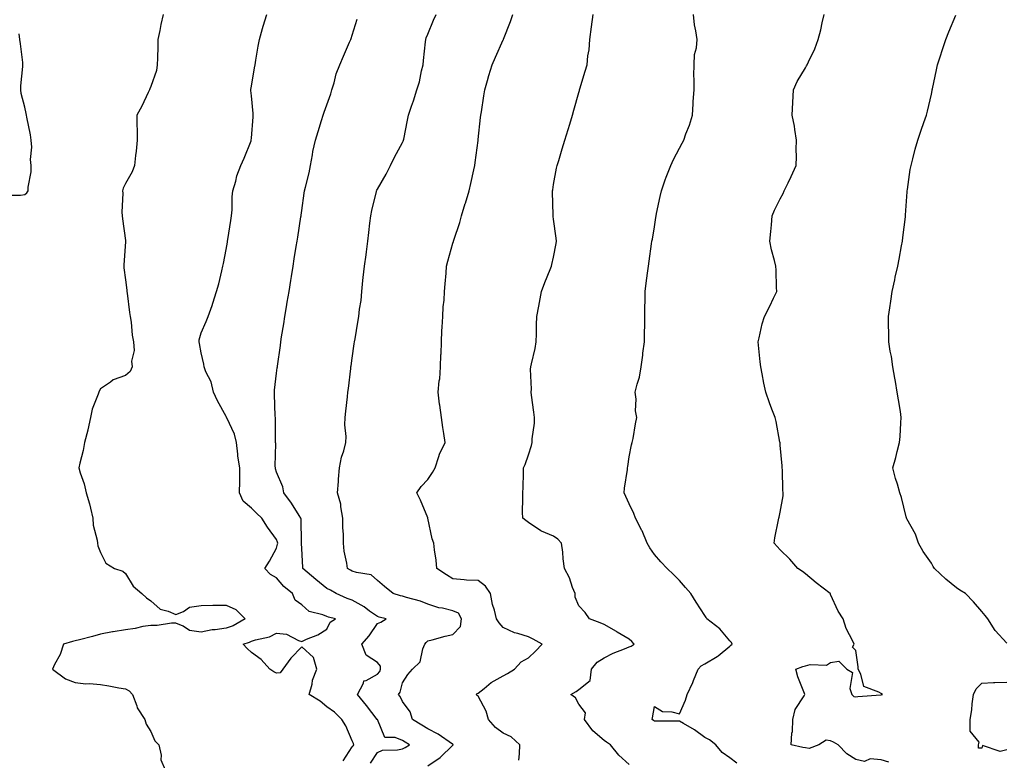
# Model space of a CAD drawing. Units: inches. Extents: x 1002803 to 1005443, y 7319018 to 7321658.
# Drawn here: x 1003696 to 1004087, y 7319976 to 7320270 of the extents above; entities that cross this region are included whole.
import ezdxf

# ---------------------------------------------------------------- set-up
doc = ezdxf.new("R2010")
doc.units = ezdxf.units.IN
doc.header["$MEASUREMENT"] = 0
doc.layers.add('Contour_10027319', color=7, linetype='Continuous', true_color=0xd0b150)

msp = doc.modelspace()

# ---------------------------------------------------------------- linework, layer by layer
at = {"layer": 'Contour_10027319'}
for points in [[(1003753, 7320271.92, 3219), (1003752.11, 7320267.86, 3219), (1003751.67, 7320265.54, 3219), (1003750.9, 7320261.92, 3219), (1003750.83, 7320259.13, 3219), (1003750.71, 7320254.57, 3219), (1003750.65, 7320251.92, 3219), (1003750.39, 7320249.58, 3219), (1003748.05, 7320243.28, 3219), (1003747.67, 7320242.3, 3219), (1003747.51, 7320241.92, 3219), (1003746.98, 7320240.85, 3219), (1003744.48, 7320235.5, 3219), (1003742.49, 7320231.92, 3219), (1003742.51, 7320227.46, 3219), (1003742.71, 7320226.57, 3219), (1003742.73, 7320221.92, 3219), (1003742.34, 7320217.63, 3219), (1003742.01, 7320215.89, 3219), (1003741.59, 7320211.92, 3219), (1003740.62, 7320209.35, 3219), (1003738.05, 7320204.8, 3219), (1003737.08, 7320202.89, 3219), (1003736.83, 7320201.92, 3219), (1003737.01, 7320200.88, 3219), (1003736.55, 7320193.42, 3219), (1003736.72, 7320191.92, 3219), (1003736.89, 7320190.76, 3219), (1003738.05, 7320182.08, 3219), (1003738.08, 7320181.95, 3219), (1003738.08, 7320181.9, 3219), (1003738.05, 7320181.61, 3219), (1003737.43, 7320172.53, 3219), (1003737.4, 7320171.92, 3219), (1003737.38, 7320171.25, 3219), (1003738.05, 7320166.46, 3219), (1003738.59, 7320162.46, 3219), (1003738.62, 7320161.92, 3219), (1003738.71, 7320161.26, 3219), (1003739.63, 7320153.51, 3219), (1003739.87, 7320151.92, 3219), (1003740.25, 7320149.72, 3219), (1003740.69, 7320144.56, 3219), (1003741.23, 7320141.92, 3219), (1003741.46, 7320138.51, 3219), (1003740.4, 7320134.28, 3219), (1003740.75, 7320131.92, 3219), (1003739.89, 7320130.08, 3219), (1003738.05, 7320128.59, 3219), (1003733.19, 7320126.78, 3219), (1003732.07, 7320125.94, 3219), (1003728.05, 7320123.3, 3219), (1003727.6, 7320122.36, 3219), (1003727.46, 7320121.92, 3219), (1003727.23, 7320121.1, 3219), (1003724.83, 7320115.14, 3219), (1003724.18, 7320111.92, 3219), (1003723.12, 7320106.98, 3219), (1003723.1, 7320106.87, 3219), (1003721.82, 7320101.92, 3219), (1003721.22, 7320098.75, 3219), (1003719.91, 7320093.78, 3219), (1003719.51, 7320091.92, 3219), (1003720.08, 7320089.89, 3219), (1003721.68, 7320085.56, 3219), (1003722.47, 7320081.92, 3219), (1003723.72, 7320077.59, 3219), (1003724.09, 7320075.89, 3219), (1003725.09, 7320071.92, 3219), (1003725.22, 7320069.08, 3219), (1003726.78, 7320063.19, 3219), (1003726.87, 7320061.92, 3219), (1003726.99, 7320060.86, 3219), (1003728.05, 7320058.25, 3219), (1003730.19, 7320054.06, 3219), (1003733.64, 7320051.92, 3219), (1003736.96, 7320050.82, 3219), (1003738.05, 7320049.95, 3219), (1003741.08, 7320044.94, 3219), (1003744.46, 7320041.92, 3219), (1003746.42, 7320040.29, 3219), (1003748.05, 7320039.06, 3219), (1003751.85, 7320035.72, 3219), (1003754.97, 7320034.99, 3219), (1003758.05, 7320033.67, 3219), (1003761.03, 7320034.9, 3219), (1003763.46, 7320036.51, 3219), (1003768.05, 7320037.27, 3219), (1003772.67, 7320037.3, 3219), (1003773.45, 7320037.32, 3219), (1003778.05, 7320037.35, 3219), (1003781.81, 7320035.68, 3219), (1003785.59, 7320031.92, 3219), (1003780.76, 7320029.2, 3219), (1003778.05, 7320028.18, 3219), (1003773.65, 7320027.52, 3219), (1003772.46, 7320027.5, 3219), (1003768.05, 7320026.58, 3219), (1003763.46, 7320027.34, 3219), (1003761, 7320028.97, 3219), (1003758.05, 7320030.18, 3219), (1003756.29, 7320030.17, 3219), (1003750.64, 7320029.33, 3219), (1003748.05, 7320029.31, 3219), (1003744.96, 7320028.83, 3219), (1003741.87, 7320028.1, 3219), (1003738.05, 7320027.61, 3219), (1003733.19, 7320026.78, 3219), (1003732.85, 7320026.72, 3219), (1003728.05, 7320025.88, 3219), (1003725, 7320024.96, 3219), (1003719.78, 7320023.65, 3219), (1003718.05, 7320023.17, 3219), (1003717.01, 7320022.96, 3219), (1003713.4, 7320021.92, 3219), (1003712.15, 7320017.82, 3219), (1003709.88, 7320013.75, 3219), (1003709.05, 7320011.92, 3219), (1003714.19, 7320008.06, 3219), (1003718.05, 7320006.69, 3219), (1003722.31, 7320006.18, 3219), (1003723.75, 7320006.22, 3219), (1003728.05, 7320005.81, 3219), (1003731.44, 7320005.31, 3219), (1003735.43, 7320004.54, 3219), (1003738.05, 7320004.12, 3219), (1003739.49, 7320003.36, 3219), (1003740.84, 7320001.92, 3219), (1003742.54, 7319997.43, 3219), (1003742.72, 7319996.59, 3219), (1003745.75, 7319991.92, 3219), (1003746.21, 7319990.08, 3219), (1003748.05, 7319987.13, 3219), (1003749.65, 7319983.52, 3219), (1003751.31, 7319981.92, 3219), (1003752.19, 7319977.78, 3219), (1003752.11, 7319975.99, 3219), (1003753.73, 7319971.92, 3219)], [(1003824.49, 7319975.48, 3218), (1003828.05, 7319981.12, 3218), (1003828.41, 7319981.56, 3218), (1003828.65, 7319981.92, 3218), (1003828.52, 7319982.39, 3218), (1003828.05, 7319983.51, 3218), (1003825.53, 7319989.4, 3218), (1003823.96, 7319991.92, 3218), (1003821.02, 7319994.88, 3218), (1003818.05, 7319997, 3218), (1003815.35, 7319999.23, 3218), (1003810.99, 7320001.92, 3218), (1003812.11, 7320005.98, 3218), (1003812.36, 7320007.62, 3218), (1003814.06, 7320011.92, 3218), (1003812.7, 7320016.57, 3218), (1003808.05, 7320020.85, 3218), (1003803.67, 7320016.3, 3218), (1003800.5, 7320011.92, 3218), (1003799.51, 7320010.45, 3218), (1003798.05, 7320010.35, 3218), (1003796.96, 7320010.83, 3218), (1003795.35, 7320011.92, 3218), (1003791.94, 7320015.81, 3218), (1003788.05, 7320018.58, 3218), (1003786.3, 7320020.17, 3218), (1003784.8, 7320021.92, 3218), (1003787.32, 7320022.65, 3218), (1003788.05, 7320023.01, 3218), (1003789.72, 7320023.59, 3218), (1003795.24, 7320024.73, 3218), (1003798.05, 7320026.27, 3218), (1003801.95, 7320025.82, 3218), (1003806.68, 7320023.29, 3218), (1003808.05, 7320022.94, 3218), (1003809.94, 7320023.82, 3218), (1003814.43, 7320025.54, 3218), (1003818.05, 7320027.8, 3218), (1003819.35, 7320030.62, 3218), (1003821.47, 7320031.92, 3218), (1003818.71, 7320032.58, 3218), (1003818.05, 7320032.84, 3218), (1003816.41, 7320033.56, 3218), (1003810.99, 7320034.86, 3218), (1003808.05, 7320037.53, 3218), (1003805.47, 7320039.34, 3218), (1003804.35, 7320041.92, 3218), (1003800.86, 7320044.73, 3218), (1003798.05, 7320048.26, 3218), (1003795.65, 7320049.51, 3218), (1003793.4, 7320051.92, 3218), (1003795.16, 7320054.81, 3218), (1003798.05, 7320059.92, 3218), (1003798.46, 7320061.51, 3218), (1003798.5, 7320061.92, 3218), (1003798.44, 7320062.31, 3218), (1003798.05, 7320063.37, 3218), (1003794.47, 7320068.34, 3218), (1003792.21, 7320071.92, 3218), (1003790.04, 7320073.91, 3218), (1003788.05, 7320075.88, 3218), (1003784.74, 7320078.6, 3218), (1003783.36, 7320081.92, 3218), (1003783.38, 7320086.58, 3218), (1003783.4, 7320087.28, 3218), (1003783.44, 7320091.92, 3218), (1003782.59, 7320096.46, 3218), (1003782.64, 7320097.33, 3218), (1003782.08, 7320101.92, 3218), (1003781.38, 7320105.25, 3218), (1003778.27, 7320111.69, 3218), (1003778.2, 7320111.92, 3218), (1003778.17, 7320112.04, 3218), (1003778.05, 7320112.21, 3218), (1003774.59, 7320118.46, 3218), (1003773.03, 7320121.92, 3218), (1003772.09, 7320125.96, 3218), (1003769.94, 7320130.03, 3218), (1003769.23, 7320131.92, 3218), (1003769.21, 7320133.08, 3218), (1003768.05, 7320137.48, 3218), (1003767.42, 7320141.29, 3218), (1003767.28, 7320141.92, 3218), (1003767.31, 7320142.66, 3218), (1003768.05, 7320145.43, 3218), (1003770.03, 7320149.94, 3218), (1003770.87, 7320151.92, 3218), (1003772.4, 7320156.27, 3218), (1003772.77, 7320157.2, 3218), (1003774.19, 7320161.92, 3218), (1003775.09, 7320164.88, 3218), (1003776.27, 7320170.14, 3218), (1003776.75, 7320171.92, 3218), (1003777.01, 7320172.96, 3218), (1003778.05, 7320178.57, 3218), (1003778.49, 7320181.48, 3218), (1003778.56, 7320181.92, 3218), (1003778.67, 7320182.54, 3218), (1003779.87, 7320190.1, 3218), (1003780.18, 7320191.92, 3218), (1003780.38, 7320194.25, 3218), (1003780.44, 7320199.53, 3218), (1003780.7, 7320201.92, 3218), (1003781.79, 7320205.66, 3218), (1003782.21, 7320207.76, 3218), (1003783.78, 7320211.92, 3218), (1003785.18, 7320214.79, 3218), (1003787.89, 7320221.77, 3218), (1003787.96, 7320221.92, 3218), (1003787.98, 7320221.99, 3218), (1003788.05, 7320222.77, 3218), (1003788.7, 7320231.27, 3218), (1003788.72, 7320231.92, 3218), (1003788.74, 7320232.61, 3218), (1003788.05, 7320239.62, 3218), (1003787.85, 7320241.72, 3218), (1003787.84, 7320241.92, 3218), (1003787.84, 7320242.13, 3218), (1003788.05, 7320243.47, 3218), (1003789.29, 7320250.68, 3218), (1003789.51, 7320251.92, 3218), (1003789.84, 7320253.71, 3218), (1003790.74, 7320259.24, 3218), (1003791.24, 7320261.92, 3218), (1003792.45, 7320266.32, 3218), (1003792.68, 7320267.29, 3218), (1003794.12, 7320271.92, 3218)], [(1003858.05, 7319973.59, 3216), (1003863.05, 7319976.92, 3216), (1003868.05, 7319981.82, 3216), (1003868.11, 7319981.87, 3216), (1003868.15, 7319981.92, 3216), (1003868.1, 7319981.97, 3216), (1003868.05, 7319981.99, 3216), (1003867.85, 7319982.12, 3216), (1003862.22, 7319986.09, 3216), (1003858.05, 7319988.2, 3216), (1003855.76, 7319989.64, 3216), (1003852.05, 7319991.92, 3216), (1003851.08, 7319994.94, 3216), (1003848.05, 7319999.15, 3216), (1003847.16, 7320001.03, 3216), (1003846.46, 7320001.92, 3216), (1003847.16, 7320002.81, 3216), (1003848.05, 7320006.57, 3216), (1003850.21, 7320009.77, 3216), (1003852.07, 7320011.92, 3216), (1003855.07, 7320014.9, 3216), (1003856.13, 7320020, 3216), (1003856.96, 7320021.92, 3216), (1003857.42, 7320022.56, 3216), (1003858.05, 7320023.22, 3216), (1003859.76, 7320023.63, 3216), (1003864.98, 7320024.99, 3216), (1003868.05, 7320025.67, 3216), (1003871.06, 7320028.91, 3216), (1003871.44, 7320031.92, 3216), (1003870.24, 7320034.11, 3216), (1003868.05, 7320035.11, 3216), (1003863.86, 7320036.11, 3216), (1003862.41, 7320036.28, 3216), (1003858.05, 7320037.71, 3216), (1003855.12, 7320038.99, 3216), (1003849.63, 7320040.34, 3216), (1003848.05, 7320040.87, 3216), (1003847.22, 7320041.09, 3216), (1003844.31, 7320041.92, 3216), (1003840.93, 7320044.81, 3216), (1003838.05, 7320047.08, 3216), (1003835.57, 7320049.44, 3216), (1003829.71, 7320050.26, 3216), (1003828.05, 7320050.91, 3216), (1003827.41, 7320051.28, 3216), (1003826.16, 7320051.92, 3216), (1003825.88, 7320054.09, 3216), (1003824.89, 7320058.76, 3216), (1003824.56, 7320061.92, 3216), (1003824.6, 7320065.36, 3216), (1003824.32, 7320068.19, 3216), (1003824.37, 7320071.92, 3216), (1003823.56, 7320076.41, 3216), (1003823.58, 7320077.45, 3216), (1003822.25, 7320081.92, 3216), (1003822.62, 7320086.49, 3216), (1003822.64, 7320087.33, 3216), (1003823.04, 7320091.92, 3216), (1003823.8, 7320096.16, 3216), (1003824.71, 7320098.58, 3216), (1003825.55, 7320101.92, 3216), (1003825.63, 7320104.35, 3216), (1003825.14, 7320109.01, 3216), (1003825.21, 7320111.92, 3216), (1003825.53, 7320114.44, 3216), (1003826.16, 7320120.02, 3216), (1003826.38, 7320121.92, 3216), (1003826.58, 7320123.4, 3216), (1003827.51, 7320131.38, 3216), (1003827.58, 7320131.92, 3216), (1003827.63, 7320132.34, 3216), (1003828.05, 7320135.47, 3216), (1003828.86, 7320141.1, 3216), (1003828.97, 7320141.92, 3216), (1003829.21, 7320143.08, 3216), (1003830.25, 7320149.72, 3216), (1003830.76, 7320151.92, 3216), (1003830.98, 7320154.85, 3216), (1003831.6, 7320158.36, 3216), (1003831.83, 7320161.92, 3216), (1003832.32, 7320166.19, 3216), (1003832.48, 7320167.49, 3216), (1003832.98, 7320171.92, 3216), (1003833.56, 7320176.41, 3216), (1003833.71, 7320177.58, 3216), (1003834.28, 7320181.92, 3216), (1003834.68, 7320185.29, 3216), (1003835.11, 7320188.98, 3216), (1003835.46, 7320191.92, 3216), (1003835.85, 7320194.11, 3216), (1003837.68, 7320201.55, 3216), (1003837.75, 7320201.92, 3216), (1003837.84, 7320202.14, 3216), (1003838.05, 7320202.56, 3216), (1003841.5, 7320208.47, 3216), (1003843.3, 7320211.92, 3216), (1003844.82, 7320215.16, 3216), (1003848.05, 7320221.03, 3216), (1003848.34, 7320221.63, 3216), (1003848.43, 7320221.92, 3216), (1003848.53, 7320222.4, 3216), (1003850.03, 7320229.94, 3216), (1003850.46, 7320231.92, 3216), (1003851.65, 7320235.52, 3216), (1003852.34, 7320237.63, 3216), (1003853.77, 7320241.92, 3216), (1003854.79, 7320245.19, 3216), (1003855.59, 7320249.46, 3216), (1003856.22, 7320251.92, 3216), (1003856.38, 7320253.59, 3216), (1003857.17, 7320261.04, 3216), (1003857.26, 7320261.92, 3216), (1003857.42, 7320262.54, 3216), (1003858.05, 7320264.01, 3216), (1003860.41, 7320269.56, 3216), (1003861.44, 7320271.92, 3216)], [(1003894.22, 7319975.75, 3215), (1003894.43, 7319978.29, 3215), (1003894.57, 7319981.92, 3215), (1003891.18, 7319985.06, 3215), (1003888.05, 7319986.48, 3215), (1003884.97, 7319988.84, 3215), (1003882.21, 7319991.92, 3215), (1003881.32, 7319995.2, 3215), (1003878.05, 7320001.22, 3215), (1003877.64, 7320001.51, 3215), (1003877.23, 7320001.92, 3215), (1003877.75, 7320002.22, 3215), (1003878.05, 7320002.42, 3215), (1003880.45, 7320004.32, 3215), (1003883.29, 7320006.68, 3215), (1003888.05, 7320009.23, 3215), (1003889.77, 7320010.2, 3215), (1003892.56, 7320011.92, 3215), (1003895.15, 7320014.82, 3215), (1003898.05, 7320016.45, 3215), (1003900.85, 7320019.12, 3215), (1003903.47, 7320021.92, 3215), (1003899.92, 7320023.79, 3215), (1003898.05, 7320024.79, 3215), (1003893.83, 7320026.14, 3215), (1003892.52, 7320026.39, 3215), (1003888.05, 7320028.51, 3215), (1003886.46, 7320030.32, 3215), (1003885.39, 7320031.92, 3215), (1003884.55, 7320035.42, 3215), (1003883.76, 7320037.64, 3215), (1003883, 7320041.92, 3215), (1003881, 7320044.86, 3215), (1003878.05, 7320047.08, 3215), (1003873.46, 7320047.33, 3215), (1003872.49, 7320047.47, 3215), (1003868.05, 7320047.76, 3215), (1003865.56, 7320049.43, 3215), (1003861.64, 7320051.92, 3215), (1003861.37, 7320055.25, 3215), (1003860.71, 7320059.26, 3215), (1003860.46, 7320061.92, 3215), (1003859.82, 7320063.69, 3215), (1003858.07, 7320071.9, 3215), (1003858.06, 7320071.92, 3215), (1003858.05, 7320071.96, 3215), (1003855.22, 7320079.09, 3215), (1003853.69, 7320081.92, 3215), (1003855.46, 7320084.5, 3215), (1003858.05, 7320087.27, 3215), (1003860, 7320089.97, 3215), (1003861.03, 7320091.92, 3215), (1003862.49, 7320096.36, 3215), (1003862.67, 7320097.3, 3215), (1003864.97, 7320101.92, 3215), (1003864.45, 7320105.52, 3215), (1003864.05, 7320107.91, 3215), (1003863.48, 7320111.92, 3215), (1003862.83, 7320116.7, 3215), (1003862.77, 7320117.2, 3215), (1003862.15, 7320121.92, 3215), (1003862.59, 7320126.47, 3215), (1003862.81, 7320127.17, 3215), (1003863.1, 7320131.92, 3215), (1003863.26, 7320136.7, 3215), (1003863.33, 7320137.2, 3215), (1003863.54, 7320141.92, 3215), (1003863.71, 7320146.26, 3215), (1003863.83, 7320147.71, 3215), (1003864.02, 7320151.92, 3215), (1003864.22, 7320155.75, 3215), (1003864.54, 7320158.41, 3215), (1003864.76, 7320161.92, 3215), (1003865.03, 7320164.94, 3215), (1003865.32, 7320169.18, 3215), (1003865.55, 7320171.92, 3215), (1003866.1, 7320173.88, 3215), (1003868.05, 7320181.12, 3215), (1003868.24, 7320181.73, 3215), (1003868.27, 7320181.92, 3215), (1003868.37, 7320182.24, 3215), (1003870.74, 7320189.23, 3215), (1003871.45, 7320191.92, 3215), (1003872.95, 7320196.82, 3215), (1003873, 7320196.97, 3215), (1003874.51, 7320201.92, 3215), (1003875.16, 7320204.81, 3215), (1003876.32, 7320210.19, 3215), (1003876.7, 7320211.92, 3215), (1003876.87, 7320213.1, 3215), (1003878.02, 7320221.89, 3215), (1003878.02, 7320221.92, 3215), (1003878.02, 7320221.94, 3215), (1003878.05, 7320222.18, 3215), (1003879.04, 7320230.93, 3215), (1003879.16, 7320231.92, 3215), (1003879.37, 7320233.24, 3215), (1003880.36, 7320239.61, 3215), (1003880.72, 7320241.92, 3215), (1003881.82, 7320245.69, 3215), (1003882.38, 7320247.59, 3215), (1003883.66, 7320251.92, 3215), (1003884.99, 7320254.98, 3215), (1003888.05, 7320261.8, 3215), (1003888.11, 7320261.92, 3215), (1003888.14, 7320262.01, 3215), (1003890.9, 7320269.06, 3215), (1003891.82, 7320271.92, 3215)], [(1003938.05, 7319974.14, 3214), (1003933.89, 7319977.76, 3214), (1003930.58, 7319981.92, 3214), (1003929.09, 7319982.95, 3214), (1003928.05, 7319983.62, 3214), (1003923.57, 7319987.44, 3214), (1003920.29, 7319991.92, 3214), (1003920.67, 7319994.54, 3214), (1003918.05, 7319998.06, 3214), (1003916.69, 7320000.57, 3214), (1003914.83, 7320001.92, 3214), (1003916.96, 7320003.01, 3214), (1003918.05, 7320003.85, 3214), (1003922.55, 7320007.42, 3214), (1003923.07, 7320011.92, 3214), (1003925.31, 7320014.66, 3214), (1003928.05, 7320016.42, 3214), (1003931.66, 7320018.3, 3214), (1003936.16, 7320020.03, 3214), (1003938.05, 7320020.85, 3214), (1003938.86, 7320021.11, 3214), (1003940.09, 7320021.92, 3214), (1003939.09, 7320022.96, 3214), (1003938.05, 7320023.81, 3214), (1003933.32, 7320026.65, 3214), (1003932.98, 7320026.85, 3214), (1003928.05, 7320029.66, 3214), (1003926.51, 7320030.38, 3214), (1003922.32, 7320031.92, 3214), (1003920.51, 7320034.38, 3214), (1003918.05, 7320037.14, 3214), (1003916.62, 7320040.49, 3214), (1003916.57, 7320041.92, 3214), (1003915.55, 7320044.42, 3214), (1003914.31, 7320048.18, 3214), (1003912.31, 7320051.92, 3214), (1003911.85, 7320055.72, 3214), (1003911.64, 7320058.33, 3214), (1003911.22, 7320061.92, 3214), (1003909.73, 7320063.6, 3214), (1003908.05, 7320064.68, 3214), (1003903.19, 7320066.78, 3214), (1003902.98, 7320066.85, 3214), (1003898.05, 7320070.19, 3214), (1003897.06, 7320070.93, 3214), (1003895.76, 7320071.92, 3214), (1003895.74, 7320074.23, 3214), (1003895.86, 7320079.74, 3214), (1003895.83, 7320081.92, 3214), (1003895.89, 7320084.08, 3214), (1003896.04, 7320089.9, 3214), (1003896.09, 7320091.92, 3214), (1003896.7, 7320093.26, 3214), (1003898.05, 7320097.08, 3214), (1003899.21, 7320100.76, 3214), (1003899.49, 7320101.92, 3214), (1003899.5, 7320103.36, 3214), (1003900.39, 7320109.58, 3214), (1003900.39, 7320111.92, 3214), (1003900.14, 7320114.01, 3214), (1003899.27, 7320120.7, 3214), (1003899.11, 7320121.92, 3214), (1003899.22, 7320123.09, 3214), (1003898.91, 7320131.06, 3214), (1003899.02, 7320131.92, 3214), (1003899.24, 7320133.11, 3214), (1003900.69, 7320139.29, 3214), (1003901.15, 7320141.92, 3214), (1003901.21, 7320145.08, 3214), (1003901.3, 7320148.66, 3214), (1003901.37, 7320151.92, 3214), (1003902.12, 7320156, 3214), (1003902.44, 7320157.53, 3214), (1003903.23, 7320161.92, 3214), (1003904.51, 7320165.46, 3214), (1003906.73, 7320170.61, 3214), (1003907.26, 7320171.92, 3214), (1003907.38, 7320172.59, 3214), (1003908.05, 7320175.52, 3214), (1003909.02, 7320180.95, 3214), (1003909.19, 7320181.92, 3214), (1003909.12, 7320183, 3214), (1003908.05, 7320190.66, 3214), (1003907.86, 7320191.73, 3214), (1003907.84, 7320191.92, 3214), (1003907.84, 7320192.13, 3214), (1003907.65, 7320201.52, 3214), (1003907.65, 7320201.92, 3214), (1003907.71, 7320202.26, 3214), (1003908.05, 7320204.41, 3214), (1003909.16, 7320210.81, 3214), (1003909.44, 7320211.92, 3214), (1003910.05, 7320213.93, 3214), (1003911.42, 7320218.55, 3214), (1003912.48, 7320221.92, 3214), (1003913.78, 7320226.19, 3214), (1003914.45, 7320228.32, 3214), (1003915.56, 7320231.92, 3214), (1003916.13, 7320233.84, 3214), (1003918.05, 7320240.84, 3214), (1003918.29, 7320241.68, 3214), (1003918.37, 7320241.92, 3214), (1003918.51, 7320242.37, 3214), (1003920.59, 7320249.39, 3214), (1003921.32, 7320251.92, 3214), (1003921.6, 7320255.47, 3214), (1003922.15, 7320257.82, 3214), (1003922.39, 7320261.92, 3214), (1003923.04, 7320266.91, 3214), (1003923.04, 7320266.93, 3214), (1003923.72, 7320271.92, 3214)], [(1003980.74, 7319974.61, 3213), (1003978.05, 7319976.74, 3213), (1003974.98, 7319978.85, 3213), (1003972.45, 7319981.92, 3213), (1003969.95, 7319983.82, 3213), (1003968.05, 7319984.82, 3213), (1003963.96, 7319987.83, 3213), (1003959.58, 7319990.39, 3213), (1003958.05, 7319991.33, 3213), (1003957.46, 7319991.33, 3213), (1003948.67, 7319991.29, 3213), (1003948.05, 7319991.29, 3213), (1003947.64, 7319991.51, 3213), (1003947.15, 7319991.92, 3213), (1003947.35, 7319992.62, 3213), (1003948.05, 7319997.09, 3213), (1003951.27, 7319995.14, 3213), (1003954.92, 7319995.05, 3213), (1003958.05, 7319994.17, 3213), (1003960.39, 7319999.58, 3213), (1003961.08, 7320001.92, 3213), (1003963.29, 7320006.68, 3213), (1003963.6, 7320007.46, 3213), (1003965.44, 7320011.92, 3213), (1003966.68, 7320013.29, 3213), (1003968.05, 7320014.06, 3213), (1003973.02, 7320016.94, 3213), (1003973.36, 7320017.23, 3213), (1003978.05, 7320021.05, 3213), (1003978.47, 7320021.5, 3213), (1003978.91, 7320021.92, 3213), (1003978.67, 7320022.55, 3213), (1003978.05, 7320023.17, 3213), (1003974.09, 7320027.96, 3213), (1003968.95, 7320031.92, 3213), (1003968.59, 7320032.46, 3213), (1003968.05, 7320033.29, 3213), (1003964.61, 7320038.49, 3213), (1003962.53, 7320041.92, 3213), (1003960.46, 7320044.33, 3213), (1003958.05, 7320047.17, 3213), (1003955.65, 7320049.51, 3213), (1003953.09, 7320051.92, 3213), (1003950.63, 7320054.5, 3213), (1003948.05, 7320057.42, 3213), (1003946.29, 7320060.16, 3213), (1003945.19, 7320061.92, 3213), (1003943.18, 7320066.8, 3213), (1003943.11, 7320066.98, 3213), (1003940.61, 7320071.92, 3213), (1003939.92, 7320073.79, 3213), (1003938.05, 7320077.54, 3213), (1003936.67, 7320080.54, 3213), (1003936.02, 7320081.92, 3213), (1003936.19, 7320083.77, 3213), (1003937.34, 7320091.2, 3213), (1003937.42, 7320091.92, 3213), (1003937.52, 7320092.45, 3213), (1003938.05, 7320096.18, 3213), (1003938.96, 7320101.01, 3213), (1003939.3, 7320101.92, 3213), (1003939.62, 7320103.49, 3213), (1003940.56, 7320109.41, 3213), (1003941.12, 7320111.92, 3213), (1003940.62, 7320114.49, 3213), (1003940.83, 7320119.14, 3213), (1003940.46, 7320121.92, 3213), (1003941.17, 7320125.05, 3213), (1003942.13, 7320127.83, 3213), (1003942.81, 7320131.92, 3213), (1003943.42, 7320136.55, 3213), (1003943.52, 7320137.39, 3213), (1003944.1, 7320141.92, 3213), (1003944.07, 7320145.9, 3213), (1003944.28, 7320148.16, 3213), (1003944.24, 7320151.92, 3213), (1003944.32, 7320155.66, 3213), (1003944.35, 7320158.22, 3213), (1003944.41, 7320161.92, 3213), (1003944.74, 7320165.24, 3213), (1003945.36, 7320169.23, 3213), (1003945.67, 7320171.92, 3213), (1003946, 7320173.97, 3213), (1003946.93, 7320180.8, 3213), (1003947.1, 7320181.92, 3213), (1003947.26, 7320182.71, 3213), (1003948.05, 7320187.55, 3213), (1003948.65, 7320191.32, 3213), (1003948.75, 7320191.92, 3213), (1003948.94, 7320192.81, 3213), (1003950.35, 7320199.62, 3213), (1003950.84, 7320201.92, 3213), (1003952.39, 7320206.25, 3213), (1003952.7, 7320207.27, 3213), (1003954.6, 7320211.92, 3213), (1003955.71, 7320214.26, 3213), (1003958.05, 7320218.76, 3213), (1003959.13, 7320220.84, 3213), (1003959.72, 7320221.92, 3213), (1003960.61, 7320224.48, 3213), (1003962.01, 7320227.96, 3213), (1003963.19, 7320231.92, 3213), (1003963.52, 7320236.45, 3213), (1003963.52, 7320237.39, 3213), (1003963.81, 7320241.92, 3213), (1003963.85, 7320246.12, 3213), (1003963.77, 7320247.65, 3213), (1003963.81, 7320251.92, 3213), (1003964.02, 7320255.96, 3213), (1003964.77, 7320258.63, 3213), (1003965.02, 7320261.92, 3213), (1003964.58, 7320265.39, 3213), (1003963.95, 7320267.82, 3213), (1003963.58, 7320271.92, 3213)], [(1004041.09, 7319974.96, 3212), (1004038.05, 7319975.98, 3212), (1004033.69, 7319976.28, 3212), (1004031.47, 7319975.34, 3212), (1004028.05, 7319976.1, 3212), (1004024.44, 7319978.3, 3212), (1004021.04, 7319981.92, 3212), (1004019.12, 7319983, 3212), (1004018.05, 7319983.46, 3212), (1004016.25, 7319983.72, 3212), (1004013.41, 7319981.92, 3212), (1004009.51, 7319980.46, 3212), (1004008.05, 7319980.67, 3212), (1004006.98, 7319980.85, 3212), (1004002.35, 7319981.92, 3212), (1004002.7, 7319986.57, 3212), (1004002.84, 7319987.13, 3212), (1004003.09, 7319991.92, 3212), (1004004.02, 7319995.96, 3212), (1004007.54, 7320001.41, 3212), (1004007.78, 7320001.92, 3212), (1004007.64, 7320002.33, 3212), (1004005.06, 7320008.93, 3212), (1004004.25, 7320011.92, 3212), (1004007.01, 7320012.97, 3212), (1004008.05, 7320013.29, 3212), (1004009.9, 7320013.76, 3212), (1004016.39, 7320013.59, 3212), (1004018.05, 7320014.52, 3212), (1004021.28, 7320015.15, 3212), (1004024.53, 7320011.92, 3212), (1004026.77, 7320010.65, 3212), (1004025.68, 7320004.29, 3212), (1004026.42, 7320001.92, 3212), (1004027.23, 7320001.1, 3212), (1004028.05, 7320000.96, 3212), (1004028.91, 7320001.06, 3212), (1004037.92, 7320001.79, 3212), (1004038.05, 7320001.8, 3212), (1004038.17, 7320001.81, 3212), (1004038.61, 7320001.92, 3212), (1004038.27, 7320002.14, 3212), (1004038.05, 7320002.25, 3212), (1004037.13, 7320002.84, 3212), (1004031.23, 7320005.1, 3212), (1004030.04, 7320009.92, 3212), (1004028.96, 7320011.92, 3212), (1004029.01, 7320012.88, 3212), (1004028.05, 7320019.34, 3212), (1004026.77, 7320020.64, 3212), (1004027.42, 7320021.92, 3212), (1004026.92, 7320023.05, 3212), (1004024.18, 7320028.06, 3212), (1004022.96, 7320031.92, 3212), (1004021.09, 7320034.95, 3212), (1004018.05, 7320041.62, 3212), (1004017.96, 7320041.83, 3212), (1004017.87, 7320041.92, 3212), (1004012.3, 7320046.17, 3212), (1004008.05, 7320049.85, 3212), (1004006.9, 7320050.77, 3212), (1004004.97, 7320051.92, 3212), (1004001.78, 7320055.65, 3212), (1003998.05, 7320059.33, 3212), (1003996.78, 7320060.65, 3212), (1003995.6, 7320061.92, 3212), (1003995.86, 7320064.11, 3212), (1003997.4, 7320071.27, 3212), (1003997.49, 7320071.92, 3212), (1003997.64, 7320072.33, 3212), (1003998.05, 7320074.24, 3212), (1003999.2, 7320080.77, 3212), (1003999.25, 7320081.92, 3212), (1003999.09, 7320082.97, 3212), (1003998.89, 7320091.08, 3212), (1003998.79, 7320091.92, 3212), (1003998.76, 7320092.63, 3212), (1003998.05, 7320100.93, 3212), (1003997.96, 7320101.83, 3212), (1003997.96, 7320101.92, 3212), (1003997.93, 7320102.04, 3212), (1003996.36, 7320110.24, 3212), (1003995.98, 7320111.92, 3212), (1003994.75, 7320115.22, 3212), (1003993.78, 7320117.65, 3212), (1003992.3, 7320121.92, 3212), (1003991.56, 7320125.43, 3212), (1003990.83, 7320129.14, 3212), (1003990.28, 7320131.92, 3212), (1003990.08, 7320133.96, 3212), (1003989.35, 7320140.63, 3212), (1003989.22, 7320141.92, 3212), (1003989.66, 7320143.54, 3212), (1003990.87, 7320149.09, 3212), (1003991.78, 7320151.92, 3212), (1003993.88, 7320156.09, 3212), (1003995.39, 7320159.26, 3212), (1003996.67, 7320161.92, 3212), (1003996.57, 7320163.41, 3212), (1003996.45, 7320170.32, 3212), (1003996.31, 7320171.92, 3212), (1003995.78, 7320174.19, 3212), (1003994.59, 7320178.46, 3212), (1003993.87, 7320181.92, 3212), (1003994.25, 7320185.71, 3212), (1003994.5, 7320188.37, 3212), (1003994.85, 7320191.92, 3212), (1003995.77, 7320194.19, 3212), (1003998.05, 7320198.68, 3212), (1003999.17, 7320200.8, 3212), (1003999.65, 7320201.92, 3212), (1004001.13, 7320205, 3212), (1004002.42, 7320207.55, 3212), (1004004.31, 7320211.92, 3212), (1004004.51, 7320215.46, 3212), (1004004.34, 7320218.21, 3212), (1004004.51, 7320221.92, 3212), (1004003.8, 7320226.17, 3212), (1004003.65, 7320227.51, 3212), (1004002.79, 7320231.92, 3212), (1004003.02, 7320236.89, 3212), (1004003.01, 7320236.95, 3212), (1004003.28, 7320241.92, 3212), (1004004.7, 7320245.27, 3212), (1004008.05, 7320250.75, 3212), (1004008.49, 7320251.48, 3212), (1004008.71, 7320251.92, 3212), (1004009.22, 7320253.09, 3212), (1004011.74, 7320258.23, 3212), (1004013.09, 7320261.92, 3212), (1004014.14, 7320265.82, 3212), (1004014.64, 7320268.51, 3212), (1004015.45, 7320271.92, 3212)], [(1004088.05, 7320022.28, 3211), (1004083.39, 7320027.27, 3211), (1004080.47, 7320031.92, 3211), (1004079.42, 7320033.29, 3211), (1004078.05, 7320034.86, 3211), (1004074.76, 7320038.63, 3211), (1004071.57, 7320041.92, 3211), (1004069.38, 7320043.25, 3211), (1004068.05, 7320044.17, 3211), (1004063.76, 7320047.63, 3211), (1004059.28, 7320051.92, 3211), (1004058.79, 7320052.66, 3211), (1004058.05, 7320054.03, 3211), (1004054.8, 7320058.67, 3211), (1004052.99, 7320061.92, 3211), (1004051.71, 7320065.58, 3211), (1004048.33, 7320071.63, 3211), (1004048.2, 7320071.92, 3211), (1004048.16, 7320072.03, 3211), (1004048.05, 7320072.43, 3211), (1004046.17, 7320080.04, 3211), (1004045.53, 7320081.92, 3211), (1004044.54, 7320085.43, 3211), (1004043.75, 7320087.63, 3211), (1004042.79, 7320091.92, 3211), (1004043.97, 7320096, 3211), (1004044.47, 7320098.34, 3211), (1004045.38, 7320101.92, 3211), (1004045.67, 7320104.3, 3211), (1004045.87, 7320109.74, 3211), (1004046.1, 7320111.92, 3211), (1004045.76, 7320114.21, 3211), (1004044.97, 7320118.84, 3211), (1004044.53, 7320121.92, 3211), (1004043.77, 7320126.2, 3211), (1004043.57, 7320127.44, 3211), (1004042.73, 7320131.92, 3211), (1004042.16, 7320136.03, 3211), (1004041.74, 7320138.23, 3211), (1004041.19, 7320141.92, 3211), (1004041.17, 7320145.04, 3211), (1004041.01, 7320148.96, 3211), (1004040.98, 7320151.92, 3211), (1004041.51, 7320155.38, 3211), (1004041.9, 7320158.07, 3211), (1004042.48, 7320161.92, 3211), (1004043.49, 7320166.48, 3211), (1004043.73, 7320167.6, 3211), (1004044.68, 7320171.92, 3211), (1004045.22, 7320174.76, 3211), (1004046.16, 7320180.03, 3211), (1004046.52, 7320181.92, 3211), (1004046.7, 7320183.27, 3211), (1004047.72, 7320191.59, 3211), (1004047.76, 7320191.92, 3211), (1004047.79, 7320192.19, 3211), (1004048.05, 7320195.89, 3211), (1004048.46, 7320201.51, 3211), (1004048.48, 7320201.92, 3211), (1004048.57, 7320202.44, 3211), (1004049.67, 7320210.29, 3211), (1004049.97, 7320211.92, 3211), (1004050.68, 7320214.55, 3211), (1004051.6, 7320218.37, 3211), (1004052.63, 7320221.92, 3211), (1004054.03, 7320225.95, 3211), (1004055.09, 7320228.96, 3211), (1004056.13, 7320231.92, 3211), (1004056.53, 7320233.45, 3211), (1004058.05, 7320240.3, 3211), (1004058.34, 7320241.63, 3211), (1004058.39, 7320241.92, 3211), (1004058.47, 7320242.34, 3211), (1004060.07, 7320249.9, 3211), (1004060.45, 7320251.92, 3211), (1004061.63, 7320255.51, 3211), (1004062.34, 7320257.63, 3211), (1004063.74, 7320261.92, 3211), (1004064.97, 7320265, 3211), (1004067.77, 7320271.64, 3211)], [(1003835.33, 7319974.64, 3217), (1003838.05, 7319978.86, 3217), (1003840.15, 7319979.82, 3217), (1003845.99, 7319979.85, 3217), (1003848.05, 7319980.35, 3217), (1003849.15, 7319980.82, 3217), (1003850.75, 7319981.92, 3217), (1003849.09, 7319982.97, 3217), (1003848.05, 7319983.61, 3217), (1003845.14, 7319984.84, 3217), (1003841, 7319984.87, 3217), (1003838.05, 7319991.91, 3217), (1003838.03, 7319991.93, 3217), (1003833.7, 7319997.57, 3217), (1003830.21, 7320001.92, 3217), (1003832.53, 7320006.4, 3217), (1003832.63, 7320007.34, 3217), (1003833.62, 7320007.49, 3217), (1003838.05, 7320009.91, 3217), (1003838.98, 7320010.99, 3217), (1003839.36, 7320011.92, 3217), (1003839.3, 7320013.17, 3217), (1003838.05, 7320014.55, 3217), (1003833.59, 7320017.46, 3217), (1003831.93, 7320021.92, 3217), (1003834.75, 7320025.23, 3217), (1003838.05, 7320030.11, 3217), (1003839.38, 7320030.59, 3217), (1003841.61, 7320031.92, 3217), (1003838.77, 7320032.64, 3217), (1003838.05, 7320032.84, 3217), (1003834.94, 7320035.02, 3217), (1003832.76, 7320036.63, 3217), (1003828.05, 7320039.32, 3217), (1003826.07, 7320039.94, 3217), (1003821.71, 7320041.92, 3217), (1003819.39, 7320043.26, 3217), (1003818.05, 7320043.97, 3217), (1003813.63, 7320047.49, 3217), (1003808.45, 7320051.92, 3217), (1003808.44, 7320052.31, 3217), (1003808.05, 7320059.89, 3217), (1003807.97, 7320061.85, 3217), (1003807.98, 7320061.92, 3217), (1003807.97, 7320062, 3217), (1003807.74, 7320071.6, 3217), (1003807.66, 7320071.92, 3217), (1003806.96, 7320073.01, 3217), (1003804.01, 7320077.88, 3217), (1003800.87, 7320081.92, 3217), (1003800.47, 7320084.35, 3217), (1003798.05, 7320090.14, 3217), (1003797.6, 7320091.48, 3217), (1003797.54, 7320091.92, 3217), (1003797.43, 7320092.53, 3217), (1003797.74, 7320101.6, 3217), (1003797.64, 7320101.92, 3217), (1003797.62, 7320102.34, 3217), (1003797.57, 7320111.44, 3217), (1003797.55, 7320111.92, 3217), (1003797.52, 7320112.45, 3217), (1003797.23, 7320121.1, 3217), (1003797.19, 7320121.92, 3217), (1003797.22, 7320122.75, 3217), (1003798.05, 7320129.5, 3217), (1003798.33, 7320131.64, 3217), (1003798.37, 7320131.92, 3217), (1003798.42, 7320132.29, 3217), (1003799.53, 7320140.44, 3217), (1003799.73, 7320141.92, 3217), (1003800.05, 7320143.92, 3217), (1003800.89, 7320149.08, 3217), (1003801.34, 7320151.92, 3217), (1003801.99, 7320155.86, 3217), (1003802.29, 7320157.69, 3217), (1003802.97, 7320161.92, 3217), (1003803.67, 7320166.3, 3217), (1003803.92, 7320167.79, 3217), (1003804.59, 7320171.92, 3217), (1003805.08, 7320174.89, 3217), (1003805.85, 7320179.73, 3217), (1003806.21, 7320181.92, 3217), (1003806.47, 7320183.5, 3217), (1003807.67, 7320191.54, 3217), (1003807.73, 7320191.92, 3217), (1003807.8, 7320192.18, 3217), (1003808.05, 7320194.09, 3217), (1003809.03, 7320200.94, 3217), (1003809.16, 7320201.92, 3217), (1003809.47, 7320203.34, 3217), (1003811, 7320208.97, 3217), (1003811.55, 7320211.92, 3217), (1003812.34, 7320216.21, 3217), (1003812.49, 7320217.48, 3217), (1003813.45, 7320221.92, 3217), (1003814.56, 7320225.41, 3217), (1003815.9, 7320229.78, 3217), (1003816.58, 7320231.92, 3217), (1003816.92, 7320233.05, 3217), (1003818.05, 7320236.01, 3217), (1003819.6, 7320240.37, 3217), (1003820.03, 7320241.92, 3217), (1003820.92, 7320244.79, 3217), (1003821.7, 7320248.27, 3217), (1003823.17, 7320251.92, 3217), (1003824.64, 7320255.32, 3217), (1003827.02, 7320260.9, 3217), (1003827.46, 7320261.92, 3217), (1003827.63, 7320262.34, 3217), (1003828.05, 7320263.64, 3217), (1003829.99, 7320269.98, 3217)], [(1003689.82, 7320200.16, 3220), (1003696.28, 7320200.16, 3220), (1003698.05, 7320200.44, 3220), (1003698.88, 7320201.09, 3220), (1003699.33, 7320201.92, 3220), (1003699.41, 7320203.28, 3220), (1003700.53, 7320209.44, 3220), (1003700.63, 7320211.92, 3220), (1003700.38, 7320214.25, 3220), (1003700.78, 7320219.19, 3220), (1003700.57, 7320221.92, 3220), (1003700.25, 7320224.12, 3220), (1003698.9, 7320231.07, 3220), (1003698.76, 7320231.92, 3220), (1003698.66, 7320232.53, 3220), (1003698.05, 7320235.11, 3220), (1003696.59, 7320240.46, 3220), (1003696.47, 7320241.92, 3220), (1003696.46, 7320243.52, 3220), (1003697.33, 7320251.2, 3220), (1003697.32, 7320251.92, 3220), (1003697.22, 7320252.75, 3220), (1003696.3, 7320260.17, 3220), (1003696.11, 7320261.92, 3220), (1003695.76, 7320264.21, 3220)], [(1004088.05, 7319979.95, 3211), (1004085.34, 7319979.21, 3211), (1004078.36, 7319981.61, 3211), (1004078.05, 7319980.57, 3211), (1004076.76, 7319980.63, 3211), (1004076.72, 7319981.92, 3211), (1004076.99, 7319982.98, 3211), (1004073.42, 7319987.29, 3211), (1004073.51, 7319991.92, 3211), (1004074.18, 7319995.79, 3211), (1004074.25, 7319998.12, 3211), (1004074.77, 7320001.92, 3211), (1004075.82, 7320004.14, 3211), (1004078.05, 7320006.4, 3211), (1004082.73, 7320006.59, 3211), (1004083.3, 7320006.67, 3211), (1004088.05, 7320006.83, 3211)]]:
    msp.add_polyline3d(points, dxfattribs=at)

doc.saveas('drawing.dxf')
